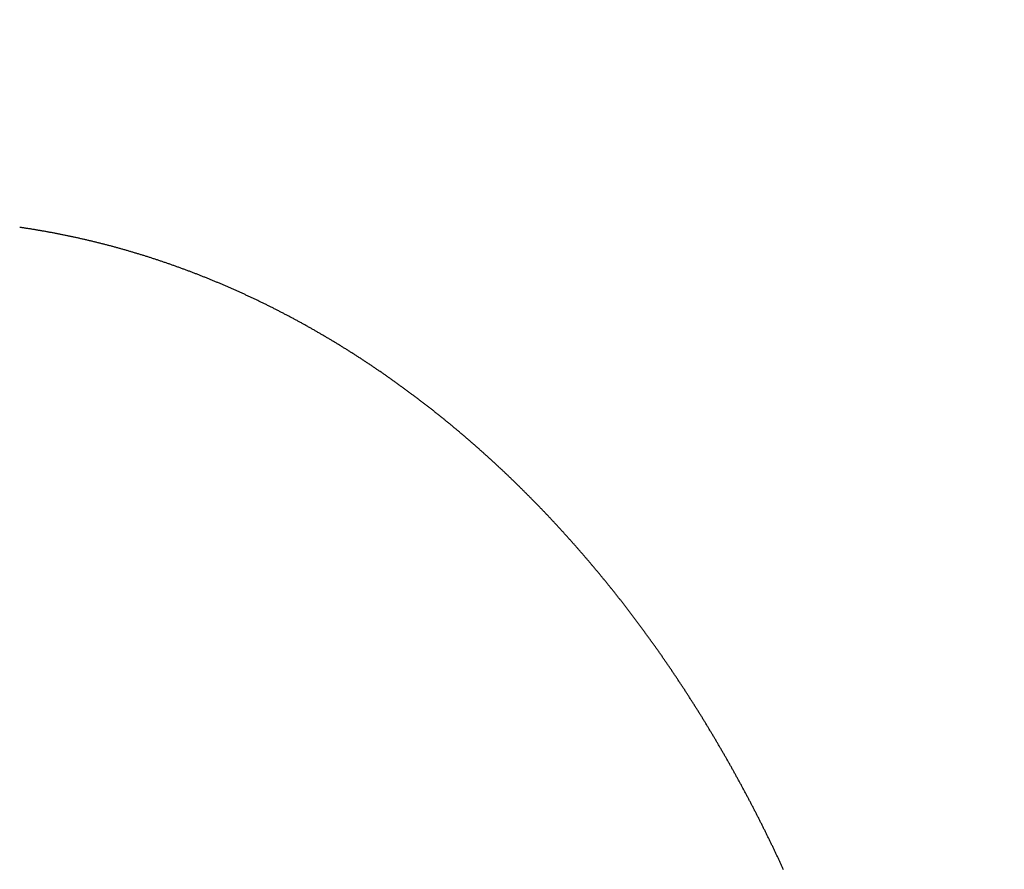
# Model space of a CAD drawing. Units: millimetres. Extents: x 72437 to 97950, y -48418 to -30254.
# Drawn here: x 81842 to 81845, y -39216 to -39213 of the extents above; entities that cross this region are included whole.
import ezdxf

# ---------------------------------------------------------------- set-up
doc = ezdxf.new("R2010")
doc.units = ezdxf.units.MM
doc.layers.add('BRIDGE_PACKER', color=7, linetype='Continuous')
doc.layers.add('P', color=7, linetype='Continuous')
doc.styles.get("Standard").update_dxf_attribs({"font": 'arial.ttf'})
doc.dimstyles.new('główny', dxfattribs={"dimtxt": 10, "dimasz": 3, "dimexe": 1, "dimexo": 5, "dimgap": 2, "dimtad": 1, "dimdec": 1, "dimrnd": 0.05, "dimdsep": 46, "dimtxsty": 'Standard', "dimcen": 1.5, "dimclrd": 5, "dimclre": 5, "dimclrt": 1, "dimadec": 1, "dimazin": 2, "dimtfac": 1, "dimtdec": 1, "dimtofl": 0, "dimtmove": 0, "dimatfit": 3, "dimfxl": 1, "dimtolj": 1, "dimtzin": 0, "dimarcsym": 0})

# ---------------------------------------------------------------- blocks, each defined once
blk = doc.blocks.new('*D508')
at = {"layer": 'Defpoints', "color": 0, "transparency": 16777216}
for p in [(81822.1287, -39119.7839), (81822.1287, -39172.5493), (82822.1287, -39173.9993)]:
    blk.add_point(p, dxfattribs=at)
at = {"layer": 'P', "color": 5, "lineweight": -2, "transparency": 16777216}
for p, q in [((81822.1287, -39167.5493), (81822.1287, -39118.7839)), ((82822.1287, -39168.9993), (82822.1287, -39118.7839))]:
    blk.add_line(p, q, dxfattribs=at)
at = {"layer": 'P', "color": 5, "linetype": 'Continuous', "lineweight": -2, "transparency": 16777216}
blk.add_line((82819.1287, -39119.7839), (81825.1287, -39119.7839), dxfattribs=at)
at = {"layer": 'P', "color": 5, "transparency": 16777216}
for points in [[(81825.1287, -39119.2839), (81825.1287, -39120.2839), (81822.1287, -39119.7839)], [(82819.1287, -39119.2839), (82819.1287, -39120.2839), (82822.1287, -39119.7839)]]:
    blk.add_solid(points, dxfattribs=at)
at = {"layer": 'P', "color": 1, "transparency": 16777216, "insert": (82322.1287, -39079.4909), "char_height": 75, "attachment_point": 5}
blk.add_mtext('\\A1;W2 = 1000', dxfattribs=at)
blk = doc.blocks.new('JOIN_INSERT_28_1180654348226962')
at = {"layer": 'BRIDGE_PACKER', "lineweight": -3}
blk.add_polyline3d([(-51.6875, 9.4187, 0), (-51.6904, 9.4174, 0), (-51.6934, 9.416, 0), (-51.6963, 9.4146, 0), (-51.6992, 9.4133, 0), (-51.7022, 9.4119, 0), (-51.7051, 9.4106, 0), (-51.708, 9.4092, 0), (-51.711, 9.4078, 0), (-51.7139, 9.4065, 0), (-51.7168, 9.4051, 0), (-51.7198, 9.4037, 0), (-51.7227, 9.4024, 0), (-51.7256, 9.401, 0), (-51.7286, 9.3996, 0), (-51.7315, 9.3982, 0), (-51.7344, 9.3968, 0), (-51.7373, 9.3955, 0), (-51.7403, 9.3941, 0), (-51.7432, 9.3927, 0), (-51.7461, 9.3913, 0), (-51.749, 9.3899, 0), (-51.752, 9.3885, 0), (-51.7549, 9.3872, 0), (-51.7578, 9.3858, 0), (-51.7607, 9.3844, 0), (-51.7637, 9.383, 0), (-51.7666, 9.3816, 0), (-51.7695, 9.3802, 0), (-51.7724, 9.3788, 0), (-51.7753, 9.3774, 0), (-51.7782, 9.376, 0), (-51.7812, 9.3746, 0), (-51.7841, 9.3732, 0), (-51.787, 9.3718, 0), (-51.7899, 9.3703, 0), (-51.7928, 9.3689, 0), (-51.7957, 9.3675, 0), (-51.7986, 9.3661, 0), (-51.8015, 9.3647, 0), (-51.8045, 9.3633, 0), (-51.8074, 9.3619, 0), (-51.8103, 9.3604, 0), (-51.8132, 9.359, 0), (-51.8161, 9.3576, 0), (-51.819, 9.3561, 0), (-51.8219, 9.3547, 0), (-51.8248, 9.3533, 0), (-51.8277, 9.3519, 0), (-51.8306, 9.3504, 0), (-51.8335, 9.349, 0), (-51.8364, 9.3476, 0), (-51.8393, 9.3461, 0), (-51.8422, 9.3447, 0), (-51.8451, 9.3432, 0), (-51.848, 9.3418, 0), (-51.8509, 9.3404, 0), (-51.8538, 9.3389, 0), (-51.8567, 9.3375, 0), (-51.8596, 9.336, 0), (-51.8625, 9.3346, 0), (-51.8654, 9.3331, 0), (-51.8683, 9.3317, 0), (-51.8711, 9.3302, 0), (-51.874, 9.3287, 0), (-51.8769, 9.3273, 0), (-51.8798, 9.3258, 0), (-51.8827, 9.3244, 0), (-51.8856, 9.3229, 0), (-51.8885, 9.3214, 0), (-51.8914, 9.32, 0), (-51.8942, 9.3185, 0), (-51.8971, 9.317, 0), (-51.9, 9.3155, 0), (-51.9029, 9.3141, 0), (-51.9058, 9.3126, 0), (-51.9086, 9.3111, 0), (-51.9115, 9.3096, 0), (-51.9144, 9.3082, 0), (-51.9173, 9.3067, 0), (-51.9202, 9.3052, 0), (-51.923, 9.3037, 0), (-51.9259, 9.3022, 0), (-51.9288, 9.3007, 0), (-51.9317, 9.2993, 0), (-51.9345, 9.2978, 0), (-51.9374, 9.2963, 0), (-51.9403, 9.2948, 0), (-51.9431, 9.2933, 0), (-51.946, 9.2918, 0), (-51.9489, 9.2903, 0), (-51.9517, 9.2888, 0), (-51.9546, 9.2873, 0), (-51.9575, 9.2858, 0), (-51.9603, 9.2843, 0), (-51.9632, 9.2827, 0), (-51.9661, 9.2812, 0), (-51.9689, 9.2797, 0), (-51.9718, 9.2782, 0), (-51.9746, 9.2767, 0), (-51.9775, 9.2752, 0), (-51.9804, 9.2736, 0), (-51.9832, 9.2721, 0), (-51.9861, 9.2706, 0), (-51.9889, 9.2691, 0), (-51.9918, 9.2676, 0), (-51.9946, 9.266, 0), (-51.9975, 9.2645, 0), (-52.0003, 9.263, 0), (-52.0032, 9.2614, 0), (-52.006, 9.2599, 0), (-52.0089, 9.2584, 0), (-52.0117, 9.2568, 0), (-52.0146, 9.2553, 0), (-52.0174, 9.2538, 0), (-52.0203, 9.2522, 0), (-52.0231, 9.2507, 0), (-52.026, 9.2491, 0), (-52.0288, 9.2476, 0), (-52.0316, 9.246, 0), (-52.0345, 9.2445, 0), (-52.0373, 9.2429, 0), (-52.0402, 9.2414, 0), (-52.043, 9.2398, 0), (-52.0458, 9.2383, 0), (-52.0487, 9.2367, 0), (-52.0515, 9.2351, 0), (-52.0543, 9.2336, 0), (-52.0572, 9.232, 0), (-52.06, 9.2304, 0), (-52.0628, 9.2289, 0), (-52.0657, 9.2273, 0), (-52.0685, 9.2257, 0), (-52.0713, 9.2242, 0), (-52.0742, 9.2226, 0), (-52.077, 9.221, 0), (-52.0798, 9.2194, 0), (-52.0826, 9.2179, 0), (-52.0855, 9.2163, 0), (-52.0883, 9.2147, 0), (-52.0911, 9.2131, 0), (-52.0939, 9.2115, 0), (-52.0967, 9.2099, 0), (-52.0996, 9.2083, 0), (-52.1024, 9.2068, 0), (-52.1052, 9.2052, 0), (-52.108, 9.2036, 0), (-52.1108, 9.202, 0), (-52.1137, 9.2004, 0), (-52.1165, 9.1988, 0), (-52.1193, 9.1972, 0), (-52.1221, 9.1956, 0), (-52.1249, 9.194, 0), (-52.1277, 9.1924, 0), (-52.1305, 9.1908, 0), (-52.1333, 9.1891, 0), (-52.1361, 9.1875, 0), (-52.1389, 9.1859, 0), (-52.1417, 9.1843, 0), (-52.1445, 9.1827, 0), (-52.1474, 9.1811, 0), (-52.1502, 9.1795, 0), (-52.153, 9.1778, 0), (-52.1558, 9.1762, 0), (-52.1586, 9.1746, 0), (-52.1614, 9.173, 0), (-52.1642, 9.1713, 0), (-52.1669, 9.1697, 0), (-52.1697, 9.1681, 0), (-52.1725, 9.1664, 0), (-52.1753, 9.1648, 0), (-52.1781, 9.1632, 0), (-52.1809, 9.1615, 0), (-52.1837, 9.1599, 0), (-52.1865, 9.1583, 0), (-52.1893, 9.1566, 0), (-52.1921, 9.155, 0), (-52.1949, 9.1533, 0), (-52.1976, 9.1517, 0), (-52.2004, 9.15, 0), (-52.2032, 9.1484, 0), (-52.206, 9.1467, 0), (-52.2088, 9.1451, 0), (-52.2116, 9.1434, 0), (-52.2143, 9.1418, 0), (-52.2171, 9.1401, 0), (-52.2199, 9.1384, 0), (-52.2227, 9.1368, 0), (-52.2254, 9.1351, 0), (-52.2282, 9.1334, 0), (-52.231, 9.1318, 0), (-52.2338, 9.1301, 0), (-52.2365, 9.1284, 0), (-52.2393, 9.1268, 0), (-52.2421, 9.1251, 0), (-52.2448, 9.1234, 0), (-52.2476, 9.1217, 0), (-52.2504, 9.1201, 0), (-52.2531, 9.1184, 0), (-52.2559, 9.1167, 0), (-52.2587, 9.115, 0), (-52.2614, 9.1133, 0), (-52.2642, 9.1116, 0), (-52.267, 9.1099, 0), (-52.2697, 9.1082, 0), (-52.2725, 9.1066, 0), (-52.2752, 9.1049, 0), (-52.278, 9.1032, 0), (-52.2807, 9.1015, 0), (-52.2835, 9.0998, 0), (-52.2862, 9.0981, 0), (-52.289, 9.0964, 0), (-52.2917, 9.0946, 0), (-52.2945, 9.0929, 0), (-52.2972, 9.0912, 0), (-52.3, 9.0895, 0), (-52.3027, 9.0878, 0), (-52.3055, 9.0861, 0), (-52.3082, 9.0844, 0), (-52.311, 9.0827, 0), (-52.3137, 9.0809, 0), (-52.3165, 9.0792, 0), (-52.3192, 9.0775, 0), (-52.3219, 9.0758, 0), (-52.3247, 9.0741, 0), (-52.3274, 9.0723, 0), (-52.3302, 9.0706, 0), (-52.3329, 9.0689, 0), (-52.3356, 9.0671, 0), (-52.3384, 9.0654, 0), (-52.3411, 9.0637, 0), (-52.3438, 9.0619, 0), (-52.3465, 9.0602, 0), (-52.3493, 9.0585, 0), (-52.352, 9.0567, 0), (-52.3547, 9.055, 0), (-52.3575, 9.0532, 0), (-52.3602, 9.0515, 0), (-52.3629, 9.0497, 0), (-52.3656, 9.048, 0), (-52.3683, 9.0462, 0), (-52.3711, 9.0445, 0), (-52.3738, 9.0427, 0), (-52.3765, 9.041, 0), (-52.3792, 9.0392, 0), (-52.3819, 9.0374, 0), (-52.3846, 9.0357, 0), (-52.3874, 9.0339, 0), (-52.3901, 9.0321, 0), (-52.3928, 9.0304, 0), (-52.3955, 9.0286, 0), (-52.3982, 9.0268, 0), (-52.4009, 9.0251, 0), (-52.4036, 9.0233, 0), (-52.4063, 9.0215, 0), (-52.409, 9.0197, 0), (-52.4117, 9.018, 0), (-52.4144, 9.0162, 0), (-52.4171, 9.0144, 0), (-52.4198, 9.0126, 0), (-52.4225, 9.0108, 0), (-52.4252, 9.009, 0), (-52.4279, 9.0072, 0), (-52.4306, 9.0054, 0), (-52.4333, 9.0037, 0), (-52.436, 9.0019, 0), (-52.4387, 9.0001, 0), (-52.4414, 8.9983, 0), (-52.4441, 8.9965, 0), (-52.4468, 8.9947, 0), (-52.4495, 8.9929, 0), (-52.4521, 8.991, 0), (-52.4548, 8.9892, 0), (-52.4575, 8.9874, 0), (-52.4602, 8.9856, 0), (-52.4629, 8.9838, 0), (-52.4656, 8.982, 0), (-52.4682, 8.9802, 0), (-52.4709, 8.9784, 0), (-52.4736, 8.9765, 0), (-52.4763, 8.9747, 0), (-52.4789, 8.9729, 0), (-52.4816, 8.9711, 0), (-52.4843, 8.9693, 0), (-52.487, 8.9674, 0), (-52.4896, 8.9656, 0), (-52.4923, 8.9638, 0), (-52.495, 8.9619, 0), (-52.4976, 8.9601, 0), (-52.5003, 8.9583, 0), (-52.503, 8.9564, 0), (-52.5056, 8.9546, 0), (-52.5083, 8.9527, 0), (-52.5109, 8.9509, 0), (-52.5136, 8.9491, 0), (-52.5163, 8.9472, 0), (-52.5189, 8.9454, 0), (-52.5216, 8.9435, 0), (-52.5242, 8.9417, 0), (-52.5269, 8.9398, 0), (-52.5295, 8.938, 0), (-52.5322, 8.9361, 0), (-52.5348, 8.9343, 0), (-52.5375, 8.9324, 0), (-52.5401, 8.9305, 0), (-52.5428, 8.9287, 0), (-52.5454, 8.9268, 0), (-52.5481, 8.9249, 0), (-52.5507, 8.9231, 0), (-52.5534, 8.9212, 0), (-52.556, 8.9193, 0), (-52.5586, 8.9175, 0), (-52.5613, 8.9156, 0), (-52.5639, 8.9137, 0), (-52.5665, 8.9118, 0), (-52.5692, 8.9099, 0), (-52.5718, 8.9081, 0), (-52.5744, 8.9062, 0), (-52.5771, 8.9043, 0), (-52.5797, 8.9024, 0), (-52.5823, 8.9005, 0), (-52.585, 8.8986, 0), (-52.5876, 8.8967, 0), (-52.5902, 8.8948, 0), (-52.5928, 8.8929, 0), (-52.5955, 8.891, 0), (-52.5981, 8.8891, 0), (-52.6007, 8.8872, 0), (-52.6033, 8.8853, 0), (-52.6059, 8.8834, 0), (-52.6085, 8.8815, 0), (-52.6112, 8.8796, 0), (-52.6138, 8.8777, 0), (-52.6164, 8.8758, 0), (-52.619, 8.8739, 0), (-52.6216, 8.872, 0), (-52.6242, 8.8701, 0), (-52.6268, 8.8681, 0), (-52.6294, 8.8662, 0), (-52.632, 8.8643, 0), (-52.6346, 8.8624, 0), (-52.6372, 8.8605, 0), (-52.6398, 8.8585, 0), (-52.6424, 8.8566, 0), (-52.645, 8.8547, 0), (-52.6476, 8.8527, 0), (-52.6502, 8.8508, 0), (-52.6528, 8.8489, 0), (-52.6554, 8.8469, 0), (-52.658, 8.845, 0), (-52.6606, 8.8431, 0), (-52.6632, 8.8411, 0), (-52.6658, 8.8392, 0), (-52.6684, 8.8372, 0), (-52.6709, 8.8353, 0), (-52.6735, 8.8333, 0), (-52.6761, 8.8314, 0), (-52.6787, 8.8294, 0), (-52.6813, 8.8275, 0), (-52.6839, 8.8255, 0), (-52.6864, 8.8236, 0), (-52.689, 8.8216, 0), (-52.6916, 8.8196, 0), (-52.6942, 8.8177, 0), (-52.6967, 8.8157, 0), (-52.6993, 8.8138, 0), (-52.7019, 8.8118, 0), (-52.7044, 8.8098, 0), (-52.707, 8.8079, 0), (-52.7096, 8.8059, 0), (-52.7121, 8.8039, 0), (-52.7147, 8.8019, 0), (-52.7173, 8.7999, 0), (-52.7198, 8.798, 0), (-52.7224, 8.796, 0), (-52.7249, 8.794, 0), (-52.7275, 8.792, 0), (-52.7301, 8.79, 0), (-52.7326, 8.788, 0), (-52.7352, 8.786, 0), (-52.7377, 8.7841, 0), (-52.7403, 8.7821, 0), (-52.7428, 8.7801, 0), (-52.7454, 8.7781, 0), (-52.7479, 8.7761, 0), (-52.7504, 8.7741, 0), (-52.753, 8.7721, 0), (-52.7555, 8.7701, 0), (-52.7581, 8.7681, 0), (-52.7606, 8.7661, 0), (-52.7631, 8.764, 0), (-52.7657, 8.762, 0), (-52.7682, 8.76, 0), (-52.7707, 8.758, 0), (-52.7733, 8.756, 0), (-52.7758, 8.754, 0), (-52.7783, 8.752, 0), (-52.7809, 8.7499, 0), (-52.7834, 8.7479, 0), (-52.7859, 8.7459, 0), (-52.7884, 8.7439, 0), (-52.791, 8.7418, 0), (-52.7935, 8.7398, 0), (-52.796, 8.7378, 0), (-52.7985, 8.7357, 0), (-52.801, 8.7337, 0), (-52.8035, 8.7317, 0), (-52.8061, 8.7296, 0), (-52.8086, 8.7276, 0), (-52.8111, 8.7255, 0), (-52.8136, 8.7235, 0), (-52.8161, 8.7215, 0), (-52.8186, 8.7194, 0), (-52.8211, 8.7173, 0), (-52.8236, 8.7153, 0), (-52.8261, 8.7133, 0), (-52.8286, 8.7112, 0), (-52.8311, 8.7091, 0), (-52.8336, 8.7071, 0), (-52.8361, 8.705, 0), (-52.8386, 8.703, 0), (-52.8411, 8.7009, 0), (-52.8436, 8.6988, 0), (-52.8461, 8.6968, 0), (-52.8486, 8.6947, 0), (-52.8511, 8.6926, 0), (-52.8536, 8.6906, 0), (-52.856, 8.6885, 0), (-52.8585, 8.6864, 0), (-52.861, 8.6843, 0), (-52.8635, 8.6823, 0), (-52.866, 8.6802, 0), (-52.8684, 8.6781, 0), (-52.8709, 8.676, 0), (-52.8734, 8.6739, 0), (-52.8759, 8.6718, 0), (-52.8783, 8.6698, 0), (-52.8808, 8.6677, 0), (-52.8833, 8.6656, 0), (-52.8858, 8.6635, 0), (-52.8882, 8.6614, 0), (-52.8907, 8.6593, 0), (-52.8932, 8.6572, 0), (-52.8956, 8.6551, 0), (-52.8981, 8.653, 0), (-52.9005, 8.6509, 0), (-52.903, 8.6488, 0), (-52.9055, 8.6467, 0), (-52.9079, 8.6446, 0), (-52.9104, 8.6425, 0), (-52.9128, 8.6403, 0), (-52.9153, 8.6382, 0), (-52.9177, 8.6361, 0), (-52.9202, 8.634, 0), (-52.9226, 8.6319, 0), (-52.9251, 8.6297, 0), (-52.9275, 8.6276, 0), (-52.9299, 8.6255, 0), (-52.9324, 8.6234, 0), (-52.9348, 8.6213, 0), (-52.9373, 8.6191, 0), (-52.9397, 8.617, 0), (-52.9421, 8.6149, 0), (-52.9446, 8.6127, 0), (-52.947, 8.6106, 0), (-52.9494, 8.6085, 0), (-52.9519, 8.6063, 0), (-52.9543, 8.6042, 0), (-52.9567, 8.602, 0), (-52.9591, 8.5999, 0), (-52.9616, 8.5977, 0), (-52.964, 8.5956, 0), (-52.9664, 8.5935, 0), (-52.9688, 8.5913, 0), (-52.9712, 8.5892, 0), (-52.9737, 8.587, 0), (-52.9761, 8.5848, 0), (-52.9785, 8.5827, 0), (-52.9809, 8.5805, 0), (-52.9833, 8.5784, 0), (-52.9857, 8.5762, 0), (-52.9881, 8.574, 0), (-52.9905, 8.5719, 0), (-52.9929, 8.5697, 0), (-52.9953, 8.5675, 0), (-52.9977, 8.5654, 0), (-53.0001, 8.5632, 0), (-53.0025, 8.561, 0), (-53.0049, 8.5588, 0), (-53.0073, 8.5567, 0), (-53.0097, 8.5545, 0), (-53.0121, 8.5523, 0), (-53.0145, 8.5501, 0), (-53.0169, 8.5479, 0), (-53.0193, 8.5457, 0), (-53.0216, 8.5435, 0), (-53.024, 8.5414, 0), (-53.0264, 8.5392, 0), (-53.0288, 8.537, 0), (-53.0312, 8.5348, 0), (-53.0335, 8.5326, 0), (-53.0359, 8.5304, 0), (-53.0383, 8.5282, 0), (-53.0407, 8.526, 0), (-53.043, 8.5238, 0), (-53.0454, 8.5216, 0), (-53.0478, 8.5194, 0), (-53.0501, 8.5172, 0), (-53.0525, 8.515, 0), (-53.0549, 8.5127, 0), (-53.0572, 8.5105, 0), (-53.0596, 8.5083, 0), (-53.0619, 8.5061, 0), (-53.0643, 8.5039, 0), (-53.0667, 8.5017, 0), (-53.069, 8.4994, 0), (-53.0714, 8.4972, 0), (-53.0737, 8.495, 0), (-53.0761, 8.4928, 0), (-53.0784, 8.4905, 0), (-53.0807, 8.4883, 0), (-53.0831, 8.4861, 0), (-53.0854, 8.4838, 0), (-53.0878, 8.4816, 0), (-53.0901, 8.4794, 0), (-53.0924, 8.4771, 0), (-53.0948, 8.4749, 0), (-53.0971, 8.4726, 0), (-53.0994, 8.4704, 0), (-53.1018, 8.4681, 0), (-53.1041, 8.4659, 0), (-53.1064, 8.4636, 0), (-53.1088, 8.4614, 0), (-53.1111, 8.4591, 0), (-53.1134, 8.4569, 0), (-53.1157, 8.4546, 0), (-53.118, 8.4524, 0), (-53.1204, 8.4501, 0), (-53.1227, 8.4478, 0), (-53.125, 8.4456, 0), (-53.1273, 8.4433, 0), (-53.1296, 8.4411, 0), (-53.1319, 8.4388, 0), (-53.1342, 8.4365, 0), (-53.1365, 8.4342, 0), (-53.1388, 8.432, 0), (-53.1411, 8.4297, 0), (-53.1434, 8.4274, 0), (-53.1457, 8.4251, 0), (-53.148, 8.4229, 0), (-53.1503, 8.4206, 0), (-53.1526, 8.4183, 0), (-53.1549, 8.416, 0), (-53.1572, 8.4137, 0), (-53.1595, 8.4114, 0), (-53.1618, 8.4091, 0), (-53.164, 8.4068, 0), (-53.1663, 8.4045, 0), (-53.1686, 8.4022, 0), (-53.1709, 8.3999, 0), (-53.1732, 8.3976, 0), (-53.1754, 8.3953, 0), (-53.1777, 8.393, 0), (-53.18, 8.3907, 0), (-53.1822, 8.3884, 0), (-53.1845, 8.3861, 0), (-53.1868, 8.3838, 0), (-53.189, 8.3815, 0), (-53.1913, 8.3792, 0), (-53.1936, 8.3769, 0), (-53.1958, 8.3745, 0), (-53.1981, 8.3722, 0), (-53.2003, 8.3699, 0), (-53.2026, 8.3676, 0), (-53.2049, 8.3653, 0), (-53.2071, 8.3629, 0), (-53.2094, 8.3606, 0), (-53.2116, 8.3583, 0), (-53.2138, 8.3559, 0), (-53.2161, 8.3536, 0), (-53.2183, 8.3513, 0), (-53.2206, 8.349, 0), (-53.2228, 8.3466, 0), (-53.225, 8.3443, 0), (-53.2273, 8.3419, 0), (-53.2295, 8.3396, 0), (-53.2317, 8.3372, 0), (-53.234, 8.3349, 0), (-53.2362, 8.3325, 0), (-53.2384, 8.3302, 0), (-53.2407, 8.3278, 0), (-53.2429, 8.3255, 0), (-53.2451, 8.3231, 0), (-53.2473, 8.3208, 0), (-53.2495, 8.3184, 0), (-53.2518, 8.3161, 0), (-53.254, 8.3137, 0), (-53.2562, 8.3113, 0), (-53.2584, 8.309, 0), (-53.2606, 8.3066, 0), (-53.2628, 8.3042, 0), (-53.265, 8.3019, 0), (-53.2672, 8.2995, 0), (-53.2694, 8.2971, 0), (-53.2716, 8.2948, 0), (-53.2738, 8.2924, 0), (-53.276, 8.29, 0), (-53.2782, 8.2876, 0), (-53.2804, 8.2852, 0), (-53.2826, 8.2829, 0), (-53.2848, 8.2805, 0), (-53.287, 8.2781, 0), (-53.2891, 8.2757, 0), (-53.2913, 8.2733, 0), (-53.2935, 8.2709, 0), (-53.2957, 8.2685, 0), (-53.2979, 8.2661, 0), (-53.3, 8.2637, 0), (-53.3022, 8.2613, 0), (-53.3044, 8.2589, 0), (-53.3065, 8.2565, 0), (-53.3087, 8.2541, 0), (-53.3109, 8.2517, 0), (-53.313, 8.2493, 0), (-53.3152, 8.2469, 0), (-53.3174, 8.2445, 0), (-53.3195, 8.2421, 0), (-53.3217, 8.2397, 0), (-53.3238, 8.2373, 0), (-53.326, 8.2348, 0), (-53.3281, 8.2324, 0), (-53.3303, 8.23, 0), (-53.3324, 8.2276, 0), (-53.3346, 8.2252, 0), (-53.3367, 8.2227, 0), (-53.3389, 8.2203, 0), (-53.341, 8.2179, 0), (-53.3431, 8.2155, 0), (-53.3453, 8.213, 0), (-53.3474, 8.2106, 0), (-53.3495, 8.2081, 0), (-53.3517, 8.2057, 0), (-53.3538, 8.2033, 0), (-53.3559, 8.2008, 0), (-53.3581, 8.1984, 0), (-53.3602, 8.1959, 0), (-53.3623, 8.1935, 0), (-53.3644, 8.1911, 0), (-53.3665, 8.1886, 0), (-53.3686, 8.1862, 0), (-53.3708, 8.1837, 0), (-53.3729, 8.1813, 0), (-53.375, 8.1788, 0), (-53.3771, 8.1763, 0), (-53.3792, 8.1739, 0), (-53.3813, 8.1714, 0), (-53.3834, 8.169, 0), (-53.3855, 8.1665, 0), (-53.3876, 8.164, 0), (-53.3897, 8.1616, 0), (-53.3918, 8.1591, 0), (-53.3939, 8.1566, 0), (-53.396, 8.1542, 0), (-53.398, 8.1517, 0), (-53.4001, 8.1492, 0), (-53.4022, 8.1467, 0), (-53.4043, 8.1443, 0), (-53.4064, 8.1418, 0), (-53.4085, 8.1393, 0), (-53.4105, 8.1368, 0), (-53.4126, 8.1343, 0), (-53.4147, 8.1318, 0), (-53.4167, 8.1294, 0), (-53.4188, 8.1269, 0), (-53.4209, 8.1244, 0), (-53.4229, 8.1219, 0), (-53.425, 8.1194, 0), (-53.4271, 8.1169, 0), (-53.4291, 8.1144, 0), (-53.4312, 8.1119, 0), (-53.4332, 8.1094, 0), (-53.4353, 8.1069, 0), (-53.4373, 8.1044, 0), (-53.4394, 8.1019, 0), (-53.4414, 8.0994, 0), (-53.4435, 8.0968, 0), (-53.4455, 8.0943, 0), (-53.4475, 8.0918, 0), (-53.4496, 8.0893, 0), (-53.4516, 8.0868, 0), (-53.4537, 8.0843, 0), (-53.4557, 8.0818, 0), (-53.4577, 8.0792, 0), (-53.4597, 8.0767, 0), (-53.4618, 8.0742, 0), (-53.4638, 8.0717, 0), (-53.4658, 8.0691, 0), (-53.4678, 8.0666, 0), (-53.4698, 8.0641, 0), (-53.4719, 8.0615, 0), (-53.4739, 8.059, 0), (-53.4759, 8.0565, 0), (-53.4779, 8.0539, 0), (-53.4799, 8.0514, 0), (-53.4819, 8.0488, 0), (-53.4839, 8.0463, 0), (-53.4859, 8.0438, 0), (-53.4879, 8.0412, 0), (-53.4899, 8.0387, 0), (-53.4919, 8.0361, 0), (-53.4939, 8.0336, 0), (-53.4959, 8.031, 0), (-53.4979, 8.0285, 0), (-53.4998, 8.0259, 0), (-53.5018, 8.0234, 0), (-53.5038, 8.0208, 0), (-53.5058, 8.0182, 0), (-53.5078, 8.0157, 0), (-53.5097, 8.0131, 0), (-53.5117, 8.0105, 0), (-53.5137, 8.008, 0), (-53.5157, 8.0054, 0), (-53.5176, 8.0028, 0), (-53.5196, 8.0003, 0), (-53.5215, 7.9977, 0), (-53.5235, 7.9951, 0), (-53.5255, 7.9925, 0), (-53.5274, 7.99, 0), (-53.5294, 7.9874, 0), (-53.5313, 7.9848, 0), (-53.5333, 7.9822, 0), (-53.5352, 7.9796, 0), (-53.5372, 7.977, 0), (-53.5391, 7.9745, 0), (-53.5411, 7.9719, 0), (-53.543, 7.9693, 0), (-53.5449, 7.9667, 0), (-53.5469, 7.9641, 0), (-53.5488, 7.9615, 0), (-53.5507, 7.9589, 0), (-53.5527, 7.9563, 0), (-53.5546, 7.9537, 0), (-53.5565, 7.9511, 0), (-53.5584, 7.9485, 0), (-53.5603, 7.9459, 0), (-53.5623, 7.9433, 0), (-53.5642, 7.9407, 0), (-53.5661, 7.938, 0), (-53.568, 7.9354, 0), (-53.5699, 7.9328, 0), (-53.5718, 7.9302, 0), (-53.5737, 7.9276, 0), (-53.5756, 7.925, 0), (-53.5775, 7.9223, 0), (-53.5794, 7.9197, 0), (-53.5813, 7.9171, 0), (-53.5832, 7.9145, 0), (-53.5851, 7.9119, 0), (-53.587, 7.9092, 0), (-53.5889, 7.9066, 0), (-53.5908, 7.904, 0), (-53.5926, 7.9013, 0), (-53.5945, 7.8987, 0), (-53.5964, 7.8961, 0), (-53.5983, 7.8934, 0), (-53.6001, 7.8908, 0), (-53.602, 7.8881, 0), (-53.6039, 7.8855, 0), (-53.6057, 7.8829, 0), (-53.6076, 7.8802, 0), (-53.6095, 7.8776, 0), (-53.6113, 7.8749, 0), (-53.6132, 7.8723, 0), (-53.615, 7.8696, 0), (-53.6169, 7.867, 0), (-53.6187, 7.8643, 0), (-53.6206, 7.8616, 0), (-53.6224, 7.859, 0), (-53.6243, 7.8563, 0), (-53.6261, 7.8537, 0), (-53.628, 7.851, 0), (-53.6298, 7.8483, 0), (-53.6316, 7.8457, 0), (-53.6335, 7.843, 0), (-53.6353, 7.8403, 0), (-53.6371, 7.8377, 0), (-53.639, 7.835, 0), (-53.6408, 7.8323, 0), (-53.6426, 7.8296, 0), (-53.6444, 7.827, 0), (-53.6462, 7.8243, 0), (-53.648, 7.8216, 0), (-53.6499, 7.8189, 0), (-53.6517, 7.8162, 0), (-53.6535, 7.8136, 0), (-53.6553, 7.8109, 0), (-53.6571, 7.8082, 0), (-53.6589, 7.8055, 0), (-53.6607, 7.8028, 0), (-53.6625, 7.8001, 0), (-53.6643, 7.7974, 0), (-53.6661, 7.7947, 0), (-53.6678, 7.792, 0), (-53.6696, 7.7893, 0), (-53.6714, 7.7866, 0), (-53.6732, 7.7839, 0), (-53.675, 7.7812, 0), (-53.6768, 7.7785, 0), (-53.6785, 7.7758, 0), (-53.6803, 7.7731, 0), (-53.6821, 7.7704, 0), (-53.6838, 7.7677, 0), (-53.6856, 7.7649, 0), (-53.6874, 7.7622, 0), (-53.6891, 7.7595, 0), (-53.6909, 7.7568, 0), (-53.6926, 7.7541, 0), (-53.6944, 7.7514, 0), (-53.6961, 7.7486, 0), (-53.6979, 7.7459, 0), (-53.6996, 7.7432, 0), (-53.7014, 7.7405, 0), (-53.7031, 7.7377, 0), (-53.7049, 7.735, 0), (-53.7066, 7.7323, 0), (-53.7083, 7.7295, 0), (-53.7101, 7.7268, 0), (-53.7118, 7.7241, 0), (-53.7135, 7.7213, 0), (-53.7152, 7.7186, 0), (-53.717, 7.7159, 0), (-53.7187, 7.7131, 0), (-53.7204, 7.7104, 0), (-53.7221, 7.7076, 0), (-53.7238, 7.7049, 0), (-53.7255, 7.7021, 0), (-53.7272, 7.6994, 0), (-53.7289, 7.6966, 0), (-53.7306, 7.6939, 0), (-53.7323, 7.6911, 0), (-53.734, 7.6884, 0), (-53.7357, 7.6856, 0), (-53.7374, 7.6829, 0), (-53.7391, 7.6801, 0), (-53.7408, 7.6773, 0), (-53.7425, 7.6746, 0), (-53.7442, 7.6718, 0), (-53.7459, 7.669, 0), (-53.7475, 7.6663, 0), (-53.7492, 7.6635, 0), (-53.7509, 7.6607, 0), (-53.7526, 7.658, 0), (-53.7542, 7.6552, 0), (-53.7559, 7.6524, 0), (-53.7576, 7.6496, 0), (-53.7592, 7.6469, 0), (-53.7609, 7.6441, 0), (-53.7625, 7.6413, 0), (-53.7642, 7.6385, 0), (-53.7658, 7.6357, 0), (-53.7675, 7.633, 0), (-53.7691, 7.6302, 0), (-53.7708, 7.6274, 0), (-53.7724, 7.6246, 0), (-53.7741, 7.6218, 0), (-53.7757, 7.619, 0), (-53.7773, 7.6162, 0), (-53.779, 7.6134, 0), (-53.7806, 7.6106, 0), (-53.7822, 7.6078, 0), (-53.7838, 7.605, 0), (-53.7854, 7.6022, 0), (-53.7871, 7.5994, 0), (-53.7887, 7.5966, 0), (-53.7903, 7.5938, 0), (-53.7919, 7.591, 0), (-53.7935, 7.5882, 0), (-53.7951, 7.5854, 0), (-53.7967, 7.5826, 0), (-53.7983, 7.5797, 0), (-53.7999, 7.5769, 0), (-53.8015, 7.5741, 0), (-53.8031, 7.5713, 0), (-53.8047, 7.5685, 0), (-53.8063, 7.5657, 0), (-53.8079, 7.5628, 0), (-53.8095, 7.56, 0), (-53.811, 7.5572, 0), (-53.8126, 7.5544, 0), (-53.8142, 7.5515, 0), (-53.8158, 7.5487, 0), (-53.8173, 7.5459, 0), (-53.8189, 7.5431, 0), (-53.8205, 7.5402, 0), (-53.822, 7.5374, 0), (-53.8236, 7.5345, 0), (-53.8251, 7.5317, 0), (-53.8267, 7.5289, 0), (-53.8282, 7.526, 0), (-53.8298, 7.5232, 0), (-53.8313, 7.5203, 0), (-53.8329, 7.5175, 0), (-53.8344, 7.5146, 0), (-53.836, 7.5118, 0), (-53.8375, 7.5089, 0), (-53.839, 7.5061, 0), (-53.8406, 7.5033, 0), (-53.8421, 7.5004, 0), (-53.8436, 7.4975, 0), (-53.8451, 7.4947, 0), (-53.8467, 7.4918, 0), (-53.8482, 7.489, 0), (-53.8497, 7.4861, 0), (-53.8512, 7.4832, 0), (-53.8527, 7.4804, 0), (-53.8542, 7.4775, 0), (-53.8557, 7.4747, 0), (-53.8572, 7.4718, 0), (-53.8587, 7.4689, 0), (-53.8602, 7.4661, 0), (-53.8617, 7.4632, 0), (-53.8632, 7.4603, 0), (-53.8647, 7.4574, 0), (-53.8662, 7.4546, 0), (-53.8677, 7.4517, 0), (-53.8691, 7.4488, 0), (-53.8706, 7.4459, 0), (-53.8721, 7.443, 0), (-53.8736, 7.4402, 0), (-53.875, 7.4373, 0), (-53.8765, 7.4344, 0), (-53.878, 7.4315, 0), (-53.8794, 7.4286, 0), (-53.8809, 7.4257, 0), (-53.8823, 7.4228, 0), (-53.8838, 7.42, 0), (-53.8852, 7.417, 0), (-53.8867, 7.4142, 0), (-53.8881, 7.4113, 0), (-53.8896, 7.4084, 0), (-53.891, 7.4055, 0), (-53.8925, 7.4026, 0), (-53.8939, 7.3997, 0), (-53.8953, 7.3968, 0), (-53.8968, 7.3939, 0), (-53.8982, 7.391, 0), (-53.8996, 7.388, 0), (-53.901, 7.3851, 0), (-53.9024, 7.3822, 0), (-53.9039, 7.3793, 0), (-53.9053, 7.3764, 0), (-53.9067, 7.3735, 0), (-53.9081, 7.3706, 0), (-53.9095, 7.3677, 0), (-53.9109, 7.3647, 0), (-53.9123, 7.3618, 0), (-53.9137, 7.3589, 0), (-53.9151, 7.356, 0), (-53.9165, 7.3531, 0), (-53.9179, 7.3501, 0), (-53.9192, 7.3472, 0), (-53.9206, 7.3443, 0), (-53.922, 7.3414, 0), (-53.9234, 7.3384, 0), (-53.9248, 7.3355, 0), (-53.9261, 7.3326, 0), (-53.9275, 7.3296, 0), (-53.9289, 7.3267, 0), (-53.9302, 7.3238, 0), (-53.9316, 7.3208, 0), (-53.9329, 7.3179, 0), (-53.9343, 7.3149, 0), (-53.9357, 7.312, 0), (-53.937, 7.3091, 0), (-53.9383, 7.3061, 0), (-53.9397, 7.3032, 0), (-53.941, 7.3002, 0), (-53.9424, 7.2973, 0), (-53.9437, 7.2943, 0), (-53.945, 7.2914, 0), (-53.9464, 7.2884, 0), (-53.9477, 7.2855, 0), (-53.949, 7.2825, 0), (-53.9503, 7.2796, 0), (-53.9517, 7.2766, 0), (-53.953, 7.2737, 0), (-53.9543, 7.2707, 0), (-53.9556, 7.2678, 0), (-53.9569, 7.2648, 0), (-53.9582, 7.2618, 0), (-53.9595, 7.2589, 0), (-53.9608, 7.2559, 0), (-53.9621, 7.2529, 0), (-53.9634, 7.25, 0), (-53.9647, 7.247, 0), (-53.966, 7.244, 0), (-53.9672, 7.2411, 0), (-53.9685, 7.2381, 0), (-53.9698, 7.2351, 0), (-53.9711, 7.2321, 0), (-53.9724, 7.2292, 0), (-53.9736, 7.2262, 0), (-53.9749, 7.2232, 0), (-53.9762, 7.2202, 0), (-53.9774, 7.2172, 0), (-53.9787, 7.2143, 0), (-53.9799, 7.2113, 0), (-53.9812, 7.2083, 0), (-53.9824, 7.2053, 0), (-53.9837, 7.2023, 0), (-53.9849, 7.1993, 0), (-53.9862, 7.1963, 0), (-53.9874, 7.1933, 0), (-53.9886, 7.1904, 0), (-53.9899, 7.1874, 0), (-53.9911, 7.1844, 0), (-53.9923, 7.1814, 0), (-53.9935, 7.1784, 0), (-53.9948, 7.1754, 0), (-53.996, 7.1724, 0), (-53.9972, 7.1694, 0), (-53.9984, 7.1664, 0), (-53.9996, 7.1634, 0), (-54.0008, 7.1604, 0), (-54.002, 7.1574, 0), (-54.0032, 7.1544, 0), (-54.0044, 7.1514, 0), (-54.0056, 7.1483, 0), (-54.0068, 7.1453, 0), (-54.008, 7.1423, 0), (-54.0092, 7.1393, 0), (-54.0104, 7.1363, 0), (-54.0115, 7.1333, 0), (-54.0127, 7.1303, 0), (-54.0139, 7.1273, 0), (-54.0151, 7.1242, 0), (-54.0162, 7.1212, 0), (-54.0174, 7.1182, 0), (-54.0186, 7.1152, 0), (-54.0197, 7.1122, 0), (-54.0209, 7.1091, 0), (-54.022, 7.1061, 0), (-54.0232, 7.1031, 0), (-54.0243, 7.1001, 0), (-54.0255, 7.097, 0), (-54.0266, 7.094, 0), (-54.0277, 7.091, 0), (-54.0289, 7.088, 0), (-54.03, 7.0849, 0), (-54.0311, 7.0819, 0), (-54.0323, 7.0789, 0), (-54.0334, 7.0758, 0), (-54.0345, 7.0728, 0), (-54.0356, 7.0697, 0), (-54.0367, 7.0667, 0), (-54.0378, 7.0637, 0), (-54.0389, 7.0606, 0), (-54.0401, 7.0576, 0), (-54.0412, 7.0545, 0), (-54.0423, 7.0515, 0), (-54.0433, 7.0484, 0), (-54.0444, 7.0454, 0), (-54.0455, 7.0423, 0), (-54.0466, 7.0393, 0), (-54.0477, 7.0362, 0), (-54.0488, 7.0332, 0), (-54.0499, 7.0301, 0), (-54.0509, 7.0271, 0), (-54.052, 7.024, 0), (-54.0531, 7.021, 0), (-54.0541, 7.0179, 0), (-54.0552, 7.0149, 0), (-54.0563, 7.0118, 0), (-54.0573, 7.0088, 0), (-54.0584, 7.0057, 0), (-54.0594, 7.0026, 0), (-54.0605, 6.9996, 0), (-54.0615, 6.9965, 0), (-54.0625, 6.9934, 0), (-54.0636, 6.9904, 0), (-54.0646, 6.9873, 0), (-54.0657, 6.9842, 0), (-54.0667, 6.9812, 0), (-54.0677, 6.9781, 0), (-54.0687, 6.975, 0), (-54.0697, 6.972, 0), (-54.0708, 6.9689, 0), (-54.0718, 6.9658, 0), (-54.0728, 6.9627, 0), (-54.0738, 6.9597, 0), (-54.0748, 6.9566, 0), (-54.0758, 6.9535, 0), (-54.0768, 6.9504, 0), (-54.0778, 6.9474, 0), (-54.0788, 6.9443, 0), (-54.0798, 6.9412, 0), (-54.0808, 6.9381, 0), (-54.0817, 6.935, 0), (-54.0827, 6.9319, 0), (-54.0837, 6.9288, 0), (-54.0847, 6.9258, 0), (-54.0856, 6.9227, 0), (-54.0866, 6.9196, 0), (-54.0876, 6.9165, 0), (-54.0885, 6.9134, 0), (-54.0895, 6.9103, 0), (-54.0904, 6.9072, 0), (-54.0914, 6.9041, 0), (-54.0923, 6.901, 0), (-54.0933, 6.8979, 0), (-54.0942, 6.8948, 0), (-54.0952, 6.8917, 0), (-54.0961, 6.8886, 0), (-54.097, 6.8855, 0), (-54.098, 6.8824, 0), (-54.0989, 6.8793, 0), (-54.0998, 6.8762, 0), (-54.1007, 6.8731, 0), (-54.1016, 6.87, 0), (-54.1026, 6.8669, 0), (-54.1035, 6.8638, 0), (-54.1044, 6.8607, 0), (-54.1053, 6.8576, 0), (-54.1062, 6.8545, 0), (-54.1071, 6.8514, 0), (-54.108, 6.8483, 0), (-54.1089, 6.8452, 0), (-54.1098, 6.8421, 0), (-54.1106, 6.8389, 0), (-54.1115, 6.8358, 0), (-54.1124, 6.8327, 0), (-54.1133, 6.8296, 0), (-54.1141, 6.8265, 0), (-54.115, 6.8234, 0), (-54.1159, 6.8202, 0), (-54.1167, 6.8171, 0), (-54.1176, 6.814, 0), (-54.1185, 6.8109, 0), (-54.1193, 6.8078, 0), (-54.1202, 6.8046, 0), (-54.121, 6.8015, 0), (-54.1218, 6.7984, 0), (-54.1227, 6.7953, 0), (-54.1235, 6.7921, 0), (-54.1244, 6.789, 0), (-54.1252, 6.7859, 0), (-54.126, 6.7828, 0), (-54.1268, 6.7796, 0), (-54.1277, 6.7765, 0), (-54.1285, 6.7734, 0), (-54.1293, 6.7702, 0), (-54.1301, 6.7671, 0), (-54.1309, 6.764, 0), (-54.1317, 6.7608, 0), (-54.1325, 6.7577, 0), (-54.1333, 6.7546, 0), (-54.1341, 6.7514, 0), (-54.1349, 6.7483, 0), (-54.1357, 6.7451, 0), (-54.1365, 6.742, 0), (-54.1373, 6.7389, 0), (-54.138, 6.7357, 0), (-54.1388, 6.7326, 0), (-54.1396, 6.7294, 0), (-54.1404, 6.7263, 0), (-54.1411, 6.7231, 0), (-54.1419, 6.72, 0), (-54.1427, 6.7168, 0), (-54.1434, 6.7137, 0), (-54.1442, 6.7105, 0), (-54.1449, 6.7074, 0), (-54.1457, 6.7043, 0), (-54.1464, 6.7011, 0), (-54.1471, 6.6979, 0), (-54.1479, 6.6948, 0), (-54.1486, 6.6917, 0), (-54.1493, 6.6885, 0), (-54.1501, 6.6853, 0), (-54.1508, 6.6822, 0), (-54.1515, 6.679, 0), (-54.1522, 6.6759, 0), (-54.1529, 6.6727, 0), (-54.1537, 6.6696, 0), (-54.1544, 6.6664, 0), (-54.1551, 6.6632, 0), (-54.1558, 6.6601, 0), (-54.1565, 6.6569, 0), (-54.1572, 6.6538, 0), (-54.1579, 6.6506, 0), (-54.1585, 6.6474, 0), (-54.1592, 6.6443, 0), (-54.1599, 6.6411, 0), (-54.1606, 6.6379, 0), (-54.1613, 6.6348, 0), (-54.1619, 6.6316, 0), (-54.1626, 6.6284, 0), (-54.1633, 6.6253, 0), (-54.1639, 6.6221, 0), (-54.1646, 6.6189, 0), (-54.1652, 6.6158, 0), (-54.1659, 6.6126, 0), (-54.1665, 6.6094, 0), (-54.1672, 6.6063, 0), (-54.1678, 6.6031, 0), (-54.1685, 6.5999, 0), (-54.1691, 6.5967, 0), (-54.1697, 6.5936, 0), (-54.1704, 6.5904, 0), (-54.171, 6.5872, 0), (-54.1716, 6.584, 0), (-54.1722, 6.5808, 0), (-54.1728, 6.5777, 0), (-54.1735, 6.5745, 0), (-54.1741, 6.5713, 0), (-54.1747, 6.5681, 0), (-54.1753, 6.565, 0), (-54.1759, 6.5618, 0), (-54.1765, 6.5586, 0), (-54.1771, 6.5554, 0), (-54.1776, 6.5522, 0), (-54.1782, 6.5491, 0), (-54.1788, 6.5459, 0), (-54.1794, 6.5427, 0), (-54.18, 6.5395, 0), (-54.1805, 6.5363, 0), (-54.1811, 6.5331, 0), (-54.1817, 6.5299, 0), (-54.1822, 6.5267, 0), (-54.1828, 6.5236, 0), (-54.1833, 6.5204, 0), (-54.1839, 6.5172, 0), (-54.1844, 6.514, 0), (-54.185, 6.5108, 0), (-54.1855, 6.5076, 0), (-54.1861, 6.5044, 0), (-54.1866, 6.5012, 0), (-54.1871, 6.498, 0), (-54.1877, 6.4948, 0), (-54.1882, 6.4916, 0), (-54.1887, 6.4885, 0), (-54.1892, 6.4852, 0), (-54.1897, 6.4821, 0), (-54.1903, 6.4789, 0), (-54.1908, 6.4757, 0), (-54.1913, 6.4725, 0), (-54.1918, 6.4693, 0), (-54.1923, 6.4661, 0), (-54.1928, 6.4629, 0), (-54.1933, 6.4597, 0), (-54.1937, 6.4565, 0), (-54.1942, 6.4533, 0), (-54.1947, 6.4501, 0), (-54.1952, 6.4469, 0), (-54.1957, 6.4437, 0), (-54.1961, 6.4405, 0), (-54.1966, 6.4373, 0), (-54.1971, 6.4341, 0)], dxfattribs=at)

msp = doc.modelspace()

# ---------------------------------------------------------------- block references
at = {"zscale": 0.2, "rotation": 270}
msp.add_blockref('JOIN_INSERT_28_1180654348226962', (81835.1287, -39267.5493), dxfattribs=at)

# ---------------------------------------------------------------- dimensions: what is measured, and where the dimension line sits
at = {"layer": 'P', "color": 3}
dim = msp.add_linear_dim(base=(81822.1287, -39119.7839), p1=(82822.1287, -39173.9993), p2=(81822.1287, -39172.5493), angle=180, text='W2 = <>', dimstyle='główny', override={"dimtxt": 75}, dxfattribs=at)
dim.commit()
dim.dimension.update_dxf_attribs({"geometry": '*D508', "text_midpoint": (82322.1287, -39079.4909)})

doc.saveas('drawing.dxf')
